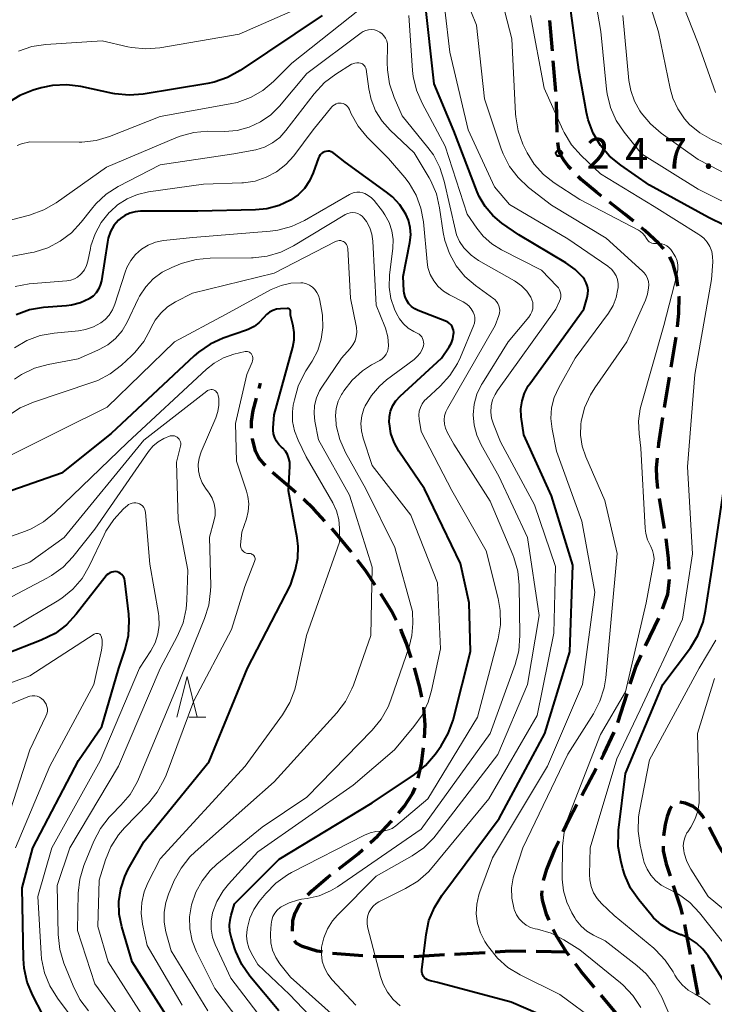
# Model space of a CAD drawing. Units: metres. Extents: x -72000 to -70000, y 24000 to 25500.
# Drawn here: x -71520 to -71435, y 24892 to 25012 of the extents above; entities that cross this region are included whole.
import ezdxf

# ---------------------------------------------------------------- set-up
doc = ezdxf.new("R2010")
doc.units = ezdxf.units.M
for name, color, linetype, lineweight in [('210300_徒歩道', 7, 'Continuous', 70), ('633200_針葉樹林', 7, 'Continuous', 13), ('710100_等高線(計曲線)', 7, 'Continuous', 40), ('710200_等高線(主曲線)', 7, 'Continuous', 13), ('731200_図化機測定による標高点', 7, 'Continuous', 40)]:
    doc.layers.add(name, color=color, linetype=linetype, lineweight=lineweight)
doc.styles.add('Style-WORKING', font='MS Gothic.ttf')

msp = doc.modelspace()

# ---------------------------------------------------------------- linework, layer by layer
at = {"layer": '210300_徒歩道', "linetype": 'Continuous', "lineweight": 70}
for p, q in [((-71454.89, 25008.66), (-71455.19, 25012.4)), ((-71454.49, 25003.68), (-71454.79, 25007.42)), ((-71454.32, 24998.68), (-71454.41, 25002.43)), ((-71440.33, 24969.89), (-71439.71, 24973.59)), ((-71490.86, 24967.29), (-71490.69, 24967.94)), ((-71486.35, 24954.54), (-71489.2, 24956.97)), ((-71441.16, 24950.1), (-71441.76, 24953.8)), ((-71443.46, 24935.72), (-71441.86, 24939.11)), ((-71446.88, 24926.34), (-71445.73, 24929.91)), ((-71451.29, 24917.38), (-71449.52, 24920.69)), ((-71455.97, 24906.96), (-71455.59, 24908.36)), ((-71478.13, 24897.73), (-71481.87, 24898.02)), ((-71473.13, 24897.62), (-71476.88, 24897.67)), ((-71468.14, 24897.85), (-71471.88, 24897.63)), ((-71463.14, 24898.13), (-71466.89, 24897.92)), ((-71453.15, 24898.2), (-71456.9, 24898.26)), ((-71446.5, 24890.04), (-71448.91, 24892.92))]:
    msp.add_line(p, q, dxfattribs=at)
at = {"layer": '210300_徒歩道', "linetype": 'Continuous', "lineweight": 70, "flags": 128}
for points in [[(-71452.61, 24994.16), (-71452.93, 24994.48), (-71453.51, 24995.25), (-71453.92, 24995.99), (-71454.1, 24996.57), (-71454.23, 24997.44)], [(-71448.86, 24990.86), (-71449.5, 24991.36), (-71451.37, 24992.91), (-71451.73, 24993.27)], [(-71444.93, 24987.77), (-71446, 24988.64), (-71447.87, 24990.1)], [(-71441.24, 24984.4), (-71441.84, 24985.06), (-71443.54, 24986.64), (-71443.96, 24986.98)], [(-71439.52, 24979.81), (-71439.69, 24981.05), (-71440.11, 24982.63), (-71440.5, 24983.4)], [(-71439.55, 24974.83), (-71439.38, 24976.52), (-71439.35, 24978.57), (-71439.35, 24978.57)], [(-71441.16, 24964.96), (-71441.12, 24965.21), (-71440.54, 24968.66)], [(-71491.79, 24962.4), (-71491.81, 24962.65), (-71491.8, 24963.25), (-71491.58, 24964.58), (-71491.18, 24966.08)], [(-71441.9, 24960.02), (-71441.85, 24960.53), (-71441.35, 24963.73)], [(-71490.09, 24957.84), (-71490.2, 24957.95), (-71490.88, 24958.78), (-71491.32, 24959.58), (-71491.66, 24961.09), (-71491.67, 24961.15)], [(-71441.95, 24955.04), (-71442.09, 24956.31), (-71442.13, 24957.61), (-71442.02, 24958.77)], [(-71482.79, 24951.03), (-71484.13, 24952.48), (-71485.42, 24953.7)], [(-71479.55, 24947.23), (-71479.7, 24947.43), (-71481.62, 24949.75), (-71481.95, 24950.11)], [(-71440.57, 24945.14), (-71440.64, 24946.46), (-71440.96, 24948.87)], [(-71476.62, 24943.18), (-71477.83, 24944.96), (-71478.79, 24946.23)], [(-71441.38, 24940.26), (-71440.74, 24942.09), (-71440.54, 24943.89)], [(-71474.07, 24938.88), (-71474.6, 24939.93), (-71475.93, 24942.13)], [(-71472.2, 24934.25), (-71472.78, 24936.02), (-71473.38, 24937.53), (-71473.5, 24937.77)], [(-71445.34, 24931.1), (-71444.67, 24933.16), (-71444, 24934.59)], [(-71470.91, 24929.43), (-71471.16, 24930.65), (-71471.81, 24933.06)], [(-71470.57, 24924.46), (-71470.48, 24926.05), (-71470.66, 24928.19), (-71470.66, 24928.2)], [(-71448.93, 24921.79), (-71448.57, 24922.46), (-71447.3, 24925.16)], [(-71471.36, 24919.53), (-71470.94, 24921.33), (-71470.69, 24923.22)], [(-71473.78, 24915.22), (-71473.09, 24916.03), (-71472.01, 24917.69), (-71471.74, 24918.35)], [(-71453.58, 24912.94), (-71452.79, 24914.57), (-71451.88, 24916.28)], [(-71440.29, 24916.03), (-71440.49, 24915.72), (-71440.81, 24914.83), (-71441.05, 24913.84), (-71441.26, 24912.44)], [(-71436.29, 24914.59), (-71436.5, 24914.92), (-71437.04, 24915.59), (-71437.62, 24916.06), (-71438.59, 24916.45), (-71439.28, 24916.57)], [(-71477.23, 24911.61), (-71476.31, 24912.47), (-71474.61, 24914.24), (-71474.59, 24914.27)], [(-71433.82, 24910.25), (-71434.1, 24910.62), (-71434.58, 24911.4), (-71435.68, 24913.5)], [(-71455.59, 24908.36), (-71454.57, 24910.88), (-71454.12, 24911.81)], [(-71481.07, 24908.42), (-71478.7, 24910.23), (-71478.14, 24910.76)], [(-71441.3, 24911.2), (-71441.29, 24910.6), (-71440.95, 24909.01), (-71440.47, 24907.56)], [(-71484.9, 24905.21), (-71484.4, 24905.73), (-71482.42, 24907.39), (-71482.06, 24907.66)], [(-71440.08, 24906.37), (-71439.19, 24903.65), (-71438.99, 24902.79)], [(-71455.28, 24902.12), (-71455.6, 24902.85), (-71456.11, 24904.56), (-71456.18, 24905.22), (-71456.16, 24905.72)], [(-71486.77, 24900.76), (-71486.71, 24902.07), (-71486.46, 24903.02), (-71485.96, 24903.95), (-71485.71, 24904.26)], [(-71452.83, 24897.78), (-71453.15, 24898.2), (-71454.49, 24900.33), (-71454.78, 24900.98)], [(-71438.71, 24901.57), (-71438.47, 24900.5), (-71437.98, 24897.89)], [(-71483.1, 24898.22), (-71483.74, 24898.33), (-71485.54, 24898.88), (-71486.23, 24899.26), (-71486.52, 24899.57)], [(-71458.15, 24898.28), (-71460.08, 24898.31), (-71461.9, 24898.21)], [(-71449.72, 24893.87), (-71451.36, 24895.83), (-71452.08, 24896.78)], [(-71437.74, 24896.67), (-71437.37, 24894.69), (-71437.05, 24892.98)]]:
    msp.add_lwpolyline(points, dxfattribs=at)
at = {"layer": '633200_針葉樹林', "linetype": 'Continuous', "lineweight": 13}
msp.add_line((-71499.49, 24927), (-71497.41, 24927), dxfattribs=at)
at = {"layer": '633200_針葉樹林', "linetype": 'Continuous', "lineweight": 13, "flags": 128}
msp.add_lwpolyline([(-71500.95, 24927), (-71499.7, 24932), (-71498.45, 24927)], dxfattribs=at)
at = {"layer": '710100_等高線(計曲線)', "linetype": 'Continuous', "lineweight": 40, "flags": 128}
for points, elevation in [([(-71433.76, 24987.24), (-71435.76, 24988.24), (-71443, 24992.22), (-71446.52, 24994.64), (-71447.87, 24995.74), (-71449, 24997.07), (-71449.89, 24998.57), (-71450.5, 25000.2), (-71450.71, 25001.12), (-71451.65, 25006.35), (-71453, 25016.36)], 250), ([(-71468.47, 24905.13), (-71461.42, 24914.58), (-71455.81, 24925), (-71452.75, 24935), (-71452.39, 24945.61), (-71455, 24954.14), (-71458.41, 24961.59), (-71458.71, 24963.82), (-71458.75, 24964.8), (-71458.62, 24965.78), (-71458.32, 24966.72), (-71457.87, 24967.59), (-71457.68, 24967.87), (-71451.05, 24977), (-71450.63, 24978.42), (-71450.54, 24978.87), (-71450.52, 24979.34), (-71450.59, 24979.8), (-71450.74, 24980.24), (-71450.96, 24980.65), (-71451.12, 24980.88), (-71452.1, 24981.88), (-71453.25, 24982.7), (-71459, 24986.11), (-71461.1, 24987.55), (-71462.21, 24988.47), (-71463.14, 24989.57), (-71463.87, 24990.81), (-71464.11, 24991.38), (-71467, 24998.84), (-71469.39, 25004.61), (-71470.55, 25015)], 240), ([(-71483.13, 25013), (-71493.2, 25006.24), (-71494.72, 25005.4), (-71496.37, 25004.83), (-71497.14, 25004.67), (-71505.07, 25003.36), (-71506.81, 25003.23), (-71508.54, 25003.4), (-71508.8, 25003.45), (-71512.71, 25004.3), (-71514.44, 25004.51), (-71516.18, 25004.43), (-71517.59, 25004.13), (-71518.57, 25003.84), (-71520.2, 25003.21), (-71521.69, 25002.31), (-71523.01, 25001.17), (-71523.43, 25000.69), (-71524.9, 24998.96), (-71526.13, 24997.73), (-71527.56, 24996.74)], 240), ([(-71493.88, 24904.12), (-71488.42, 24909.58), (-71477, 24916.48), (-71471.81, 24919.97), (-71470.45, 24921.06), (-71469.21, 24922.51), (-71468.53, 24923.48), (-71467.66, 24924.99), (-71467.06, 24926.62), (-71467.01, 24926.81), (-71464.95, 24935.05), (-71465.12, 24941), (-71466.18, 24945.82), (-71470.57, 24955), (-71473.72, 24959.61), (-71474.3, 24960.65), (-71474.7, 24961.77), (-71474.89, 24962.95), (-71474.9, 24963.12), (-71474.88, 24963.83), (-71474.73, 24964.52), (-71474.46, 24965.18), (-71474.08, 24965.78), (-71473.58, 24966.33), (-71468.49, 24971), (-71467.55, 24972.39), (-71467.28, 24972.87), (-71467.1, 24973.38), (-71467.01, 24973.93), (-71467, 24974.16), (-71467.02, 24974.41), (-71467.09, 24974.64), (-71467.19, 24974.87), (-71467.33, 24975.07), (-71467.51, 24975.25), (-71467.71, 24975.39), (-71467.9, 24975.48), (-71471.35, 24976.82), (-71471.78, 24977.03), (-71472.16, 24977.31), (-71472.5, 24977.66), (-71472.76, 24978.06), (-71472.96, 24978.5), (-71473.07, 24978.97), (-71473.1, 24979.23), (-71473.2, 24981), (-71472.37, 24985.19), (-71472.27, 24986.1), (-71472.33, 24987.01), (-71472.55, 24987.9), (-71472.87, 24988.64), (-71473.6, 24989.78), (-71474.51, 24990.78), (-71475.22, 24991.36), (-71480.3, 24995), (-71481.65, 24996.09), (-71481.83, 24996.21), (-71482.02, 24996.3), (-71482.23, 24996.35), (-71482.44, 24996.37), (-71482.66, 24996.34), (-71482.86, 24996.29), (-71483.05, 24996.19), (-71483.23, 24996.07), (-71483.38, 24995.91)], 230), ([(-71483.38, 24995.91), (-71483.5, 24995.73), (-71483.58, 24995.55), (-71484.23, 24993.71), (-71484.68, 24992.72), (-71485.3, 24991.81), (-71486.07, 24991.03), (-71487, 24990.37), (-71488.42, 24989.71), (-71489.93, 24989.3), (-71491.31, 24989.16), (-71498.39, 24989), (-71505.42, 24989), (-71506.08, 24988.94), (-71506.72, 24988.77), (-71507.33, 24988.49), (-71507.87, 24988.11), (-71508.11, 24987.89), (-71508.66, 24987.24), (-71509.08, 24986.51), (-71509.36, 24985.72), (-71509.47, 24985.21), (-71510.21, 24980.46), (-71510.34, 24979.94), (-71510.55, 24979.45), (-71510.85, 24979), (-71511.23, 24978.61), (-71511.66, 24978.3), (-71511.72, 24978.26), (-71512.75, 24977.78), (-71513.85, 24977.49), (-71514.48, 24977.41), (-71517.29, 24977.19), (-71519.01, 24976.9), (-71520.65, 24976.32)], 230), ([(-71488.12, 24960.09), (-71488.46, 24960.42), (-71488.74, 24960.81), (-71488.95, 24961.25), (-71489.08, 24961.71), (-71489.13, 24962.19), (-71489.12, 24962.44), (-71489, 24964.05), (-71486.72, 24972.33), (-71486.56, 24973.23), (-71486.55, 24974.15), (-71486.68, 24974.96), (-71487, 24976.28), (-71487, 24976.7), (-71487.01, 24976.77), (-71487.02, 24976.83), (-71487.05, 24976.9), (-71487.09, 24976.95), (-71487.14, 24977), (-71487.2, 24977.04), (-71487.26, 24977.07), (-71487.33, 24977.09), (-71487.42, 24977.1), (-71488.25, 24977.06), (-71488.72, 24977), (-71489.17, 24976.85), (-71489.58, 24976.64), (-71489.95, 24976.35), (-71490.27, 24976), (-71490.32, 24975.93), (-71490.84, 24975.36), (-71491.45, 24974.89), (-71492.14, 24974.53), (-71492.4, 24974.43), (-71495.26, 24973.43), (-71496.85, 24972.72), (-71498.3, 24971.74), (-71498.81, 24971.29), (-71509, 24961.76), (-71515.11, 24956.89), (-71523, 24954.16)], 220), ([(-71501.96, 24890.04), (-71506.41, 24897), (-71507.7, 24901.31), (-71508.02, 24902.85), (-71508.06, 24904.42), (-71507.84, 24905.97), (-71507.34, 24907.46), (-71506.9, 24908.35), (-71505, 24911.7), (-71497, 24921.57), (-71492.29, 24933), (-71487, 24943.16), (-71486.41, 24945.08), (-71486.11, 24946.48), (-71486.06, 24947.91), (-71486.18, 24948.98), (-71487.25, 24954.75), (-71487.08, 24957.74), (-71487.1, 24958.23), (-71487.2, 24958.71), (-71487.38, 24959.17), (-71487.64, 24959.59), (-71487.97, 24959.96), (-71488.12, 24960.09)], 220), ([(-71433.82, 24894.54), (-71435.8, 24897.73), (-71436.43, 24898.57), (-71437.21, 24899.3), (-71438.09, 24899.88), (-71439.07, 24900.3), (-71439.18, 24900.33), (-71440.4, 24900.83), (-71441.51, 24901.53), (-71442.49, 24902.41), (-71442.8, 24902.76), (-71444.31, 24904.61), (-71445.3, 24906.05), (-71446.02, 24907.64), (-71446.25, 24908.42), (-71446.51, 24909.41), (-71446.81, 24911.13), (-71446.8, 24912.87), (-71446.77, 24913.16), (-71445.92, 24920.08), (-71441.33, 24931), (-71437.97, 24935.51), (-71437.06, 24937), (-71436.41, 24938.62), (-71436.1, 24940.01), (-71435.36, 24945), (-71433.66, 24956.34)], 250), ([(-71517.42, 24890.58), (-71518.63, 24892.9), (-71519.3, 24894.51), (-71519.68, 24896.22), (-71519.76, 24897.36), (-71519.91, 24906.09), (-71518.62, 24911), (-71513, 24921.67), (-71510.16, 24925.84), (-71508.05, 24933), (-71507.28, 24935.31), (-71506.88, 24937.01), (-71506.78, 24938.75), (-71506.84, 24939.61), (-71507.32, 24943.72), (-71507.37, 24943.93), (-71507.45, 24944.14), (-71507.56, 24944.32), (-71507.71, 24944.49), (-71507.88, 24944.62), (-71508.07, 24944.72), (-71508.26, 24944.79), (-71508.49, 24944.83), (-71508.72, 24944.82), (-71508.94, 24944.78), (-71509.16, 24944.7), (-71509.35, 24944.58), (-71509.53, 24944.43), (-71509.62, 24944.32), (-71513.31, 24939.6), (-71514.49, 24938.32), (-71515.88, 24937.27), (-71517.57, 24936.43), (-71526.39, 24933)], 210), ([(-71454.83, 24889.87), (-71459.93, 24892.07), (-71469, 24894.49), (-71470.02, 24894.74), (-71470.21, 24894.81), (-71470.4, 24894.91), (-71470.56, 24895.04), (-71470.69, 24895.2), (-71470.8, 24895.38), (-71470.87, 24895.57), (-71470.91, 24895.78), (-71470.92, 24895.99), (-71470.91, 24896.04), (-71470.39, 24900.36), (-71470.03, 24902.06), (-71469.37, 24903.68), (-71468.47, 24905.13)], 240), ([(-71488.46, 24891), (-71492, 24895.25), (-71493, 24896.68), (-71493.73, 24898.27), (-71493.84, 24898.61), (-71494.26, 24899.89), (-71494.44, 24900.71), (-71494.48, 24901.55), (-71494.38, 24902.38), (-71494.29, 24902.71), (-71493.88, 24904.12)], 230)]:
    msp.add_lwpolyline(points, dxfattribs=dict(at, elevation=elevation))
at = {"layer": '710200_等高線(主曲線)', "linetype": 'Continuous', "lineweight": 13, "flags": 128}
for points, elevation in [([(-71431.32, 24988.88), (-71437, 24991.7), (-71443.95, 24996.05), (-71446.08, 24998.68), (-71447.06, 25000.13), (-71447.77, 25001.72), (-71448.19, 25003.41), (-71448.26, 25003.97), (-71448.97, 25011.03), (-71450.66, 25021)], 252), ([(-71453, 24922.48), (-71449.87, 24927.4), (-71449.06, 24928.94), (-71448.54, 24930.6), (-71448.35, 24931.82), (-71447.67, 24939), (-71446.93, 24947.07), (-71448.45, 24953.55), (-71450.8, 24958.92), (-71451.23, 24960.2), (-71451.44, 24961.54), (-71451.4, 24962.89), (-71451.36, 24963.25), (-71450.94, 24964.92), (-71450.24, 24966.49), (-71449.7, 24967.36), (-71445.75, 24973), (-71443.47, 24978.09), (-71443.21, 24978.83), (-71443.09, 24979.61), (-71443.08, 24980), (-71443.12, 24980.4), (-71443.23, 24980.78), (-71443.4, 24981.14), (-71443.64, 24981.47), (-71443.84, 24981.67), (-71448.3, 24985.7), (-71455, 24989.75), (-71457.82, 24991.93), (-71459.1, 24993.12), (-71460.15, 24994.5), (-71460.95, 24996.05), (-71461.17, 24996.66), (-71463.22, 25002.78), (-71464.19, 25011.81), (-71467, 25018.71)], 244), ([(-71444.04, 24959.96), (-71444.26, 24961.74), (-71444.32, 24963.27), (-71444.11, 24964.79), (-71443.99, 24965.24), (-71441.21, 24975), (-71439.59, 24981.35), (-71439.5, 24981.87), (-71439.51, 24982.41), (-71439.61, 24982.93), (-71439.8, 24983.43), (-71440.07, 24983.88), (-71440.11, 24983.94), (-71440.38, 24984.3), (-71440.61, 24984.55), (-71440.87, 24984.75), (-71441.17, 24984.91), (-71441.48, 24985.01), (-71441.82, 24985.06), (-71442.02, 24985.06), (-71442.3, 24985.04), (-71442.49, 24985.05), (-71442.68, 24985.09), (-71442.86, 24985.16), (-71443.02, 24985.26), (-71443.16, 24985.39), (-71443.28, 24985.54), (-71443.35, 24985.67), (-71443.55, 24986), (-71443.79, 24986.29), (-71444.09, 24986.53), (-71444.32, 24986.67), (-71451.54, 24990.46), (-71454.69, 24992.5), (-71456, 24993.52), (-71457.12, 24994.76), (-71458, 24996.17), (-71458.16, 24996.5), (-71458.5, 24997.22), (-71459.09, 24998.86), (-71459.39, 25000.58), (-71459.41, 25000.96), (-71459.85, 25010.15), (-71462.15, 25019)], 246), ([(-71436.8, 24998.6), (-71438.06, 24999.65), (-71438.68, 25000.32), (-71439.52, 25001.54), (-71440.13, 25002.88), (-71440.46, 25004.05), (-71441.87, 25011), (-71443.76, 25017)], 256), ([(-71434.91, 25003.57), (-71437, 25009.57), (-71440.23, 25017.77)], 258), ([(-71477.35, 25014.65), (-71486.83, 25007.17), (-71489.08, 25004.92), (-71490.41, 25003.8), (-71491.92, 25002.93), (-71493.56, 25002.34), (-71494.41, 25002.15), (-71503, 25000.63), (-71509.19, 24998.18), (-71510.86, 24997.68), (-71512.59, 24997.48), (-71512.95, 24997.47), (-71519, 24997.52), (-71520, 24997.26), (-71520.54, 24997.07)], 238), ([(-71485, 25014.35), (-71493.3, 25010.7), (-71503.03, 25009.04), (-71504.76, 25008.9), (-71506.5, 25009.06), (-71506.95, 25009.15), (-71510.12, 25009.88), (-71517.01, 25009.46), (-71518.73, 25009.2), (-71520.38, 25008.64)], 242), ([(-71455.07, 24963.6), (-71454.99, 24964.9), (-71454.67, 24966.17), (-71454.12, 24967.41), (-71452.12, 24971), (-71448.02, 24976.52), (-71447.46, 24977.44), (-71447.06, 24978.44), (-71446.85, 24979.5), (-71446.84, 24979.61), (-71446.83, 24980.12), (-71446.92, 24980.62), (-71447.09, 24981.09), (-71447.34, 24981.53), (-71447.66, 24981.92), (-71448.04, 24982.25), (-71448.1, 24982.29), (-71453, 24985.61), (-71460.17, 24989.83), (-71461.99, 24992.01), (-71465.21, 24999), (-71467.48, 25008.52), (-71468.07, 25013.72)], 242), ([(-71462.39, 24965.14), (-71462.22, 24965.87), (-71461.92, 24966.55), (-71461.63, 24967.02), (-71454.47, 24977), (-71454.01, 24978), (-71453.91, 24978.27), (-71453.86, 24978.55), (-71453.87, 24978.83), (-71453.92, 24979.11), (-71454.01, 24979.37), (-71454.16, 24979.62), (-71454.31, 24979.8), (-71456.21, 24981.79), (-71461.14, 24984.28), (-71462.33, 24985.02), (-71463.37, 24985.95), (-71464.17, 24986.94), (-71465.34, 24988.66), (-71468.05, 24997), (-71470.86, 25002.23), (-71471.55, 25003.84), (-71471.95, 25005.53), (-71472.03, 25006.26), (-71472.51, 25013)], 238), ([(-71438.95, 24939), (-71437.72, 24947), (-71438.34, 24957.66), (-71437.41, 24969), (-71435.38, 24980.62), (-71435.23, 24982.81), (-71435.24, 24983.45), (-71435.36, 24984.07), (-71435.59, 24984.67), (-71435.92, 24985.21), (-71436.34, 24985.69), (-71436.83, 24986.09), (-71436.94, 24986.16), (-71442.42, 24989.58), (-71449, 24993.58), (-71451.38, 24995.85), (-71452.54, 24997.16), (-71453.45, 24998.65), (-71453.6, 24998.98), (-71455.91, 25004.09), (-71457.59, 25013)], 248), ([(-71430.18, 24991.82), (-71437, 24995.33), (-71441.56, 24998.59), (-71442.88, 24999.73), (-71444, 25001.08), (-71444.15, 25001.31), (-71444.83, 25002.51), (-71445.29, 25003.81), (-71445.5, 25005.04), (-71446.24, 25013)], 254), ([(-71464.48, 24965.35), (-71464.14, 24966.59), (-71463.59, 24967.76), (-71463.48, 24967.93), (-71460.32, 24973), (-71457.78, 24976.04), (-71457.56, 24976.35), (-71457.4, 24976.69), (-71457.31, 24977.05), (-71457.28, 24977.42), (-71457.31, 24977.8), (-71457.41, 24978.16), (-71457.54, 24978.46), (-71458.04, 24979.21), (-71458.67, 24979.87), (-71459.4, 24980.4), (-71459.53, 24980.48), (-71463.94, 24982.98), (-71464.86, 24983.61), (-71465.65, 24984.39), (-71465.76, 24984.53), (-71466.27, 24985.29), (-71466.64, 24986.12), (-71466.79, 24986.66), (-71468.15, 24992.71), (-71468.68, 24994.37), (-71469.49, 24995.91), (-71470.15, 24996.82), (-71473.3, 25000.7), (-71474.3, 25002.95), (-71474.86, 25004.6), (-71475.13, 25006.32), (-71475.15, 25007.25), (-71475.1, 25009.19), (-71475.13, 25009.54), (-71475.21, 25009.89), (-71475.35, 25010.21), (-71475.55, 25010.51), (-71475.79, 25010.76), (-71476.07, 25010.97), (-71476.39, 25011.13), (-71476.73, 25011.23), (-71477.08, 25011.27), (-71477.44, 25011.25), (-71477.78, 25011.17), (-71478.1, 25011.02), (-71478.35, 25010.87), (-71485, 25005.87), (-71488.36, 25001.89), (-71489.44, 25000.82), (-71490.69, 24999.95), (-71492.07, 24999.31), (-71493.54, 24998.92), (-71495.09, 24998.79), (-71497.13, 24998.8), (-71498.86, 24998.66), (-71500.55, 24998.22), (-71501.09, 24998.01), (-71509.59, 24994.41), (-71515.76, 24990.05), (-71517.26, 24989.18), (-71519.02, 24988.54), (-71529, 24985.95)], 236), ([(-71468.72, 24989.43), (-71469.12, 24991.13), (-71469.8, 24992.73), (-71470.01, 24993.09), (-71471.83, 24996.17), (-71474.79, 24998.93), (-71475.78, 25000.04), (-71476.57, 25001.3), (-71477.12, 25002.68), (-71477.41, 25004), (-71477.74, 25006.4), (-71477.78, 25006.55), (-71477.84, 25006.7), (-71477.93, 25006.84), (-71478.04, 25006.96), (-71478.17, 25007.06), (-71478.31, 25007.13), (-71478.41, 25007.17), (-71478.65, 25007.21), (-71478.89, 25007.21), (-71479.13, 25007.17), (-71479.36, 25007.09), (-71479.52, 25007.01), (-71481.45, 25005.81), (-71482.84, 25004.77), (-71484.11, 25003.4), (-71487.57, 24998.89), (-71488.33, 24998.06), (-71489.22, 24997.38), (-71490.21, 24996.86), (-71491.28, 24996.53), (-71491.52, 24996.48), (-71493.97, 24996.03), (-71503, 24994.69), (-71508.14, 24992.02), (-71509.61, 24991.08), (-71510.89, 24989.9), (-71511.43, 24989.26), (-71512.67, 24987.65), (-71513.86, 24986.37), (-71515.24, 24985.32), (-71516.79, 24984.52), (-71518.45, 24984), (-71518.74, 24983.94), (-71523.74, 24983)], 234), ([(-71475, 24995.48), (-71477.59, 24998.09), (-71478.7, 24999.43), (-71479.57, 25000.95), (-71479.75, 25001.37), (-71479.79, 25001.47), (-71479.89, 25001.66), (-71480.02, 25001.84), (-71480.18, 25001.99), (-71480.37, 25002.11), (-71480.57, 25002.19), (-71480.78, 25002.24), (-71481, 25002.25), (-71481.22, 25002.23), (-71481.43, 25002.16), (-71481.62, 25002.06), (-71481.8, 25001.93), (-71481.93, 25001.8), (-71484.25, 24999), (-71486.62, 24995.81), (-71487.58, 24994.74), (-71488.72, 24993.84), (-71489.99, 24993.16), (-71491.36, 24992.71), (-71492.78, 24992.5), (-71492.97, 24992.49), (-71497.67, 24992.33), (-71504.42, 24991.39), (-71505.78, 24991.07), (-71507.06, 24990.53), (-71508.24, 24989.77), (-71509.1, 24988.99), (-71509.24, 24988.84), (-71510.22, 24987.62), (-71510.97, 24986.24), (-71511.48, 24984.76), (-71511.55, 24984.45), (-71511.87, 24982.89), (-71512.04, 24982.34), (-71512.29, 24981.83), (-71512.64, 24981.37), (-71512.76, 24981.24), (-71513.12, 24980.94), (-71513.52, 24980.7), (-71513.96, 24980.54), (-71514.44, 24980.46), (-71519.06, 24980.09), (-71520.78, 24979.79)], 232), ([(-71429.34, 24995), (-71435.38, 24997.79), (-71436.8, 24998.6)], 256), ([(-71491, 24896.68), (-71491.8, 24898.04), (-71492.13, 24898.72), (-71492.33, 24899.45), (-71492.4, 24900.21), (-71492.34, 24900.96), (-71492.3, 24901.2), (-71492.01, 24902.35), (-71491.52, 24903.43), (-71490.85, 24904.41), (-71490.04, 24905.4), (-71488.82, 24906.64), (-71487.4, 24907.66), (-71486.88, 24907.95), (-71477.93, 24912.55), (-71477.25, 24912.82), (-71476.53, 24912.98), (-71475.96, 24913.01), (-71475.47, 24913.05), (-71474.99, 24913.17), (-71474.54, 24913.37), (-71474.11, 24913.67), (-71470.16, 24917), (-71464.06, 24927), (-71461.56, 24936.61), (-71461.27, 24938.33), (-71461.28, 24940.07), (-71461.54, 24941.56), (-71463, 24947.38), (-71467.21, 24954.79), (-71471, 24962), (-71471.24, 24963.5), (-71471.27, 24963.99), (-71471.22, 24964.48), (-71471.08, 24964.95), (-71470.87, 24965.39), (-71470.58, 24965.79), (-71470.35, 24966.02), (-71468.64, 24967.58), (-71467.46, 24968.87), (-71466.52, 24970.33), (-71466.15, 24971.13), (-71464.55, 24974.95), (-71464.44, 24975.29), (-71464.4, 24975.65), (-71464.41, 24976.01), (-71464.49, 24976.36), (-71464.6, 24976.64), (-71464.84, 24977.05), (-71465.15, 24977.41), (-71465.52, 24977.71), (-71465.82, 24977.89), (-71467.5, 24978.74), (-71468.25, 24979.2), (-71468.91, 24979.8), (-71469.45, 24980.49), (-71469.87, 24981.27), (-71470.15, 24982.11), (-71470.26, 24982.79), (-71470.71, 24987.7), (-71471.02, 24989.38), (-71471.61, 24990.98), (-71472.47, 24992.45), (-71473, 24993.13), (-71475, 24995.48)], 232), ([(-71475.73, 24989), (-71476.74, 24990.3), (-71477.08, 24990.66), (-71477.47, 24990.95), (-71477.91, 24991.17), (-71478.15, 24991.26), (-71478.5, 24991.33), (-71478.86, 24991.34), (-71479.21, 24991.29), (-71479.55, 24991.18), (-71479.77, 24991.07), (-71485.31, 24987.87), (-71486.89, 24987.13), (-71488.57, 24986.68), (-71489.52, 24986.55), (-71499, 24985.79), (-71502.6, 24985.4), (-71503.55, 24985.21), (-71504.45, 24984.85), (-71505.28, 24984.35), (-71506.01, 24983.71), (-71506.61, 24982.95), (-71507.08, 24982.1), (-71507.29, 24981.55), (-71508.54, 24977.62), (-71508.83, 24976.92), (-71509.24, 24976.28), (-71509.76, 24975.72), (-71510.26, 24975.33), (-71511.17, 24974.83), (-71512.15, 24974.49), (-71513.03, 24974.34), (-71515.99, 24974.07), (-71517.7, 24973.76), (-71519.34, 24973.15), (-71520.84, 24972.27)], 228), ([(-71481.67, 24890.33), (-71487, 24895.11), (-71488.3, 24896.75), (-71488.82, 24897.55), (-71489.2, 24898.42), (-71489.42, 24899.35), (-71489.47, 24900.3), (-71489.46, 24900.49), (-71489.38, 24901.64), (-71489.31, 24902.11), (-71489.16, 24902.55), (-71488.93, 24902.97), (-71488.64, 24903.33), (-71488.28, 24903.65), (-71488.15, 24903.74), (-71487.18, 24904.25), (-71486.15, 24904.58), (-71485.65, 24904.67), (-71484.97, 24904.77), (-71483.49, 24905.11), (-71482.09, 24905.71), (-71481.26, 24906.21), (-71471, 24913.26), (-71462.53, 24925), (-71459.47, 24933.43), (-71459.02, 24935.11), (-71458.87, 24937), (-71458.97, 24943.16), (-71459.15, 24944.9), (-71459.63, 24946.57), (-71459.75, 24946.88), (-71462.52, 24953.48), (-71467, 24960.45), (-71467.81, 24961.92), (-71468.01, 24962.4), (-71468.14, 24962.9), (-71468.17, 24963.42), (-71468.12, 24963.93), (-71467.97, 24964.43), (-71467.77, 24964.84), (-71461.92, 24975), (-71461.46, 24976.24), (-71461.38, 24976.53), (-71461.35, 24976.84), (-71461.38, 24977.14), (-71461.45, 24977.43), (-71461.58, 24977.71), (-71461.75, 24977.96), (-71461.96, 24978.17), (-71462.07, 24978.26), (-71464.34, 24979.9), (-71465.63, 24981.01), (-71466.7, 24982.33), (-71467.53, 24983.82), (-71468.08, 24985.42), (-71468.27, 24986.4), (-71468.72, 24989.43)], 234), ([(-71491.19, 24887), (-71496.28, 24893.72), (-71498.52, 24898.23), (-71499.06, 24899.6), (-71499.35, 24901.04), (-71499.39, 24902.51), (-71499.16, 24904), (-71498.64, 24905.53), (-71497.86, 24906.95), (-71496.85, 24908.21), (-71496.04, 24908.96), (-71490.49, 24913.51), (-71485, 24917.21), (-71477.01, 24925.4), (-71475.91, 24926.75), (-71475.05, 24928.27), (-71474.72, 24929.11), (-71472.47, 24935.6), (-71472.12, 24937.01), (-71472.01, 24938.48), (-71472.04, 24939.96), (-71474.21, 24947.79), (-71477.76, 24955), (-71480.25, 24959.45), (-71480.96, 24961.04), (-71481.4, 24962.75), (-71481.43, 24963), (-71481.5, 24963.92), (-71481.41, 24964.83), (-71481.15, 24965.71), (-71480.75, 24966.54), (-71480.65, 24966.7), (-71480.46, 24967), (-71479.43, 24968.32), (-71478.19, 24969.44), (-71477.08, 24970.16), (-71476.06, 24970.73), (-71475.76, 24970.93), (-71475.5, 24971.18), (-71475.29, 24971.48), (-71475.13, 24971.8), (-71475.04, 24972.15), (-71475, 24972.53), (-71475.09, 24973.62), (-71475.38, 24974.67), (-71475.45, 24974.87), (-71476.51, 24977.49), (-71476.92, 24985.33), (-71477.04, 24986.18), (-71477.3, 24986.99), (-71477.7, 24987.75), (-71478, 24988.16), (-71478.22, 24988.39), (-71478.48, 24988.57), (-71478.76, 24988.71), (-71479.06, 24988.8), (-71479.38, 24988.84), (-71479.69, 24988.81), (-71480, 24988.74), (-71480.29, 24988.61), (-71480.36, 24988.57), (-71486.63, 24984.75), (-71488.19, 24983.97), (-71489.86, 24983.48)], 226), ([(-71489.42, 24888.58), (-71494.32, 24895), (-71496.24, 24899.12), (-71496.58, 24900.04), (-71496.75, 24901), (-71496.75, 24901.98), (-71496.56, 24903), (-71496.03, 24904.42), (-71495.26, 24905.73), (-71494.61, 24906.53), (-71491, 24910.49), (-71479.34, 24918.66), (-71474.27, 24923), (-71471.87, 24925.84), (-71470.86, 24927.26), (-71470.12, 24928.84), (-71469.71, 24930.25), (-71468.63, 24935.37), (-71469, 24943.48), (-71472.26, 24951.74), (-71477, 24957.86), (-71478.11, 24961.19), (-71478.32, 24962.08), (-71478.38, 24963), (-71478.28, 24963.91), (-71478.01, 24964.79), (-71477.86, 24965.14), (-71477.09, 24966.44), (-71476.11, 24967.58), (-71475.22, 24968.34), (-71471.86, 24970.83), (-71471.46, 24971.18), (-71471.13, 24971.6), (-71470.88, 24972.07), (-71470.72, 24972.51), (-71470.68, 24972.74), (-71470.69, 24972.97), (-71470.73, 24973.19), (-71470.81, 24973.41), (-71470.92, 24973.61), (-71471.07, 24973.79), (-71471.25, 24973.93), (-71471.41, 24974.03), (-71471.9, 24974.28), (-71472.57, 24974.69), (-71473.16, 24975.21), (-71473.65, 24975.82), (-71474.01, 24976.48), (-71474.24, 24977), (-71474.69, 24978.31), (-71474.91, 24979.68), (-71474.87, 24981.17), (-71474.47, 24984.48), (-71474.44, 24985.55), (-71474.59, 24986.62), (-71474.93, 24987.64), (-71475.43, 24988.58), (-71475.73, 24989)], 228), ([(-71497.13, 24891), (-71501.65, 24898.35), (-71502.3, 24900.7), (-71502.52, 24901.89), (-71502.52, 24903.1), (-71502.32, 24904.3), (-71501.97, 24905.3), (-71501.26, 24906.96), (-71500.43, 24908.49), (-71499.35, 24909.86), (-71498.7, 24910.48), (-71489, 24919.06), (-71481.32, 24927.51), (-71480.26, 24928.9), (-71479.47, 24930.45), (-71479.29, 24930.9), (-71477.14, 24937), (-71477, 24945.38), (-71479.79, 24954.21), (-71483.58, 24961), (-71484.02, 24963.27), (-71484.12, 24964.23), (-71484.06, 24965.19), (-71483.83, 24966.12), (-71483.44, 24967), (-71483.17, 24967.44), (-71480.75, 24971), (-71479.68, 24972.19), (-71479.35, 24972.63), (-71479.1, 24973.13), (-71478.94, 24973.65), (-71478.88, 24974.2), (-71478.91, 24974.75), (-71478.94, 24974.95), (-71479.65, 24978.35), (-71479.99, 24984.44), (-71480.01, 24984.61), (-71480.07, 24984.78), (-71480.15, 24984.94), (-71480.26, 24985.08), (-71480.39, 24985.2), (-71480.51, 24985.28), (-71480.67, 24985.35), (-71480.85, 24985.4), (-71481.03, 24985.41), (-71481.21, 24985.39), (-71481.39, 24985.34), (-71481.5, 24985.3), (-71489, 24981.43), (-71499.04, 24978.96), (-71501.13, 24977.89), (-71502.08, 24977.29), (-71502.92, 24976.53), (-71503.6, 24975.64), (-71504.08, 24974.76), (-71504.17, 24974.57), (-71505.01, 24973.04), (-71506.1, 24971.68), (-71506.51, 24971.28), (-71507.73, 24970.15), (-71509.11, 24969.08), (-71510.65, 24968.27), (-71511.36, 24968), (-71518.55, 24965.6)], 224), ([(-71489.86, 24983.48), (-71491.59, 24983.29), (-71491.78, 24983.29), (-71496.86, 24983.26), (-71498.59, 24983.1), (-71500.27, 24982.64), (-71500.51, 24982.55), (-71501.57, 24982.12), (-71502.77, 24981.52), (-71503.85, 24980.71), (-71504.77, 24979.73), (-71505.51, 24978.6), (-71505.68, 24978.27), (-71507.05, 24975.39), (-71507.67, 24974.34), (-71508.46, 24973.42), (-71509.4, 24972.64), (-71510.46, 24972.04), (-71510.63, 24971.96), (-71513.07, 24970.93), (-71516.74, 24970.23), (-71518.42, 24969.76), (-71519.99, 24969), (-71520.84, 24968.43)], 226), ([(-71505.25, 24904.3), (-71504.95, 24905.59), (-71504.49, 24906.69), (-71503, 24909.65), (-71492.59, 24921), (-71488.01, 24927.28), (-71487.11, 24928.78), (-71486.48, 24930.4), (-71486.31, 24931.08), (-71485.04, 24937), (-71481, 24948.46), (-71481, 24950.14), (-71481.09, 24951.23), (-71481.38, 24952.29), (-71481.84, 24953.28), (-71485.09, 24958.91), (-71486.09, 24960.95), (-71486.52, 24962.07), (-71486.75, 24963.24), (-71486.77, 24964.43), (-71486.67, 24965.24), (-71486.54, 24965.9), (-71486.07, 24967.58), (-71485.31, 24969.15), (-71485.12, 24969.46), (-71484.36, 24970.64), (-71483.68, 24971.93), (-71483.24, 24973.31), (-71483.04, 24974.75), (-71483.09, 24976.21), (-71483.18, 24976.75), (-71483.47, 24978.27), (-71483.59, 24978.68), (-71483.78, 24979.06), (-71484.02, 24979.4), (-71484.33, 24979.7), (-71484.68, 24979.94), (-71485.07, 24980.11), (-71485.48, 24980.21), (-71485.76, 24980.24), (-71486.98, 24980.18), (-71488.17, 24979.92), (-71489.37, 24979.4), (-71495, 24976.36), (-71501.24, 24973), (-71509.51, 24965), (-71515, 24962.24), (-71523, 24958.3)], 222), ([(-71492.55, 24971.82), (-71492.59, 24971.81), (-71493.97, 24971.47), (-71495.22, 24971.04), (-71496.38, 24970.4), (-71497.31, 24969.66), (-71507, 24960.68), (-71515.94, 24952.02), (-71517.29, 24950.92), (-71518.81, 24950.07), (-71519.53, 24949.78), (-71527.31, 24947)], 218), ([(-71505.34, 24890.66), (-71509.36, 24897), (-71510.66, 24901.34), (-71510.49, 24907), (-71509.71, 24909.49), (-71509.04, 24911.1), (-71508.1, 24912.57), (-71507.37, 24913.42), (-71504.44, 24916.46), (-71503.35, 24917.81), (-71502.5, 24919.34), (-71502.27, 24919.9), (-71498.87, 24929), (-71494.26, 24937.74), (-71492.62, 24943), (-71491.41, 24946.08), (-71491.37, 24946.2), (-71491.36, 24946.32), (-71491.36, 24946.45), (-71491.39, 24946.57), (-71491.44, 24946.68), (-71491.51, 24946.79), (-71491.6, 24946.88), (-71491.7, 24946.95), (-71491.81, 24947.01), (-71491.93, 24947.04), (-71492.05, 24947.06), (-71492.11, 24947.06), (-71492.28, 24947.06), (-71492.44, 24947.1), (-71492.6, 24947.16), (-71492.74, 24947.25), (-71492.87, 24947.37), (-71492.97, 24947.5), (-71493.05, 24947.65), (-71493.1, 24947.81), (-71493.13, 24947.98), (-71493.13, 24948.11), (-71493, 24949.65), (-71492.42, 24951.32), (-71492.2, 24952.21), (-71492.14, 24953.13), (-71492.24, 24954.04), (-71492.41, 24954.68), (-71493.63, 24958.37), (-71493.74, 24963), (-71492.37, 24969), (-71491.72, 24970.5), (-71491.66, 24970.67), (-71491.63, 24970.86), (-71491.63, 24971.04), (-71491.67, 24971.23), (-71491.74, 24971.4), (-71491.78, 24971.47), (-71491.85, 24971.58), (-71491.95, 24971.67), (-71492.05, 24971.74), (-71492.17, 24971.79), (-71492.29, 24971.82), (-71492.42, 24971.83), (-71492.55, 24971.82)], 218), ([(-71510.32, 24913.35), (-71509.25, 24914.73), (-71508.96, 24915.04), (-71507.81, 24916.19), (-71506.69, 24917.52), (-71505.82, 24919.03), (-71505.66, 24919.41), (-71501, 24930.56), (-71497.54, 24939.07), (-71497.02, 24940.74), (-71496.81, 24942.47), (-71496.8, 24943.08), (-71496.95, 24949.05), (-71496.4, 24951.03), (-71496.27, 24951.73), (-71496.26, 24952.45), (-71496.38, 24953.16), (-71496.62, 24953.84), (-71496.97, 24954.47), (-71497.09, 24954.63), (-71497.42, 24955.07), (-71497.84, 24955.73), (-71498.13, 24956.44), (-71498.29, 24957.2), (-71498.33, 24957.97), (-71498.22, 24958.74), (-71497.96, 24959.53), (-71496.16, 24963.67), (-71495.91, 24964.44), (-71495.79, 24965.24), (-71495.81, 24966.05), (-71495.87, 24966.43), (-71495.91, 24966.58), (-71495.98, 24966.72), (-71496.07, 24966.84), (-71496.18, 24966.95), (-71496.31, 24967.04), (-71496.46, 24967.1), (-71496.61, 24967.14), (-71496.76, 24967.15), (-71496.92, 24967.13), (-71497.07, 24967.09), (-71497.21, 24967.02), (-71497.29, 24966.96), (-71505, 24960.95), (-71514.78, 24949), (-71519, 24945.98), (-71530.02, 24941.98)], 216), ([(-71518.55, 24965.6), (-71520.15, 24964.91), (-71521.6, 24963.95)], 224), ([(-71479, 24891.7), (-71481.91, 24894.82), (-71482.44, 24895.5), (-71482.84, 24896.26), (-71483.11, 24897.08), (-71483.23, 24897.93), (-71483.19, 24898.81), (-71482.94, 24899.96), (-71482.49, 24901.05), (-71481.86, 24902.05), (-71481.26, 24902.74), (-71476.5, 24907.5), (-71472.11, 24910), (-71470.67, 24911), (-71469.44, 24912.22), (-71469.14, 24912.59), (-71461.58, 24922.42), (-71457.94, 24931), (-71456.53, 24939.47), (-71457.93, 24949), (-71461.46, 24956.54), (-71463.63, 24960.37), (-71464.17, 24961.54), (-71464.49, 24962.78), (-71464.6, 24964.07), (-71464.48, 24965.35)], 236), ([(-71473.57, 24891.63), (-71474.42, 24892.39), (-71475.12, 24893.28), (-71475.65, 24894.28), (-71475.97, 24895.21), (-71477.55, 24901.31), (-71477.62, 24901.76), (-71477.62, 24902.22), (-71477.54, 24902.68), (-71477.39, 24903.07), (-71477.16, 24903.48), (-71476.87, 24903.83), (-71476.51, 24904.14), (-71476.16, 24904.35), (-71472.89, 24905.98), (-71471.41, 24906.89), (-71470.1, 24908.04), (-71469.65, 24908.55), (-71462.67, 24917), (-71456.78, 24927.22), (-71454.7, 24937.3), (-71454.52, 24945.48), (-71457.07, 24953), (-71461.26, 24960.74), (-71462.13, 24962.92), (-71462.35, 24963.64), (-71462.43, 24964.39), (-71462.39, 24965.14)], 238), ([(-71449.44, 24889.66), (-71453.98, 24893), (-71458.85, 24895.41), (-71460.34, 24896.32), (-71461.64, 24897.47), (-71462.73, 24898.83), (-71462.85, 24899.01), (-71463.17, 24899.52), (-71463.72, 24900.58), (-71464.08, 24901.71), (-71464.23, 24902.89), (-71464.18, 24904.08), (-71463.92, 24905.24), (-71463.81, 24905.58), (-71462.24, 24909.76), (-71455.51, 24921), (-71451.21, 24931), (-71449.68, 24942.32), (-71451.29, 24951), (-71454.4, 24959.6), (-71454.94, 24962.3), (-71455.07, 24963.6)], 242), ([(-71501, 24958.25), (-71500.51, 24960.23), (-71500.48, 24960.4), (-71500.48, 24960.58), (-71500.51, 24960.75), (-71500.58, 24960.92), (-71500.67, 24961.07), (-71500.79, 24961.21), (-71500.92, 24961.32), (-71501.08, 24961.41), (-71501.25, 24961.46), (-71501.42, 24961.49), (-71501.6, 24961.49), (-71501.77, 24961.46), (-71502.54, 24961.17), (-71503.26, 24960.75), (-71503.9, 24960.22), (-71504.44, 24959.56), (-71511, 24950.04), (-71513.71, 24946.65), (-71514.91, 24945.38), (-71516.32, 24944.35), (-71516.89, 24944.02), (-71523.35, 24940.65)], 214), ([(-71440.33, 24890.01), (-71441.48, 24892.66), (-71442.31, 24894.19), (-71443.4, 24895.55), (-71444.52, 24896.57), (-71448.41, 24899.59), (-71449.87, 24900.29), (-71450.68, 24900.77), (-71451.38, 24901.39), (-71451.98, 24902.11), (-71452.16, 24902.4), (-71452.51, 24903), (-71453.14, 24904.31), (-71453.53, 24905.71), (-71453.68, 24907.15), (-71453.68, 24907.32), (-71453.64, 24911.17), (-71453.47, 24912.91), (-71452.96, 24914.7), (-71449, 24924.88), (-71445.91, 24930.09), (-71443.4, 24941), (-71442.49, 24945.85), (-71442.43, 24946.39), (-71442.48, 24946.92), (-71442.61, 24947.44), (-71442.83, 24947.93), (-71442.87, 24948), (-71443.23, 24948.73), (-71443.45, 24949.52), (-71443.53, 24950.17), (-71444.04, 24959.96)], 246), ([(-71511.77, 24891.01), (-71512.83, 24892.39), (-71513.68, 24894.06), (-71514.79, 24896.86), (-71515.29, 24898.53), (-71515.5, 24900.35), (-71515.63, 24906.37), (-71514.06, 24911), (-71508.09, 24921), (-71503, 24932.94), (-71500.87, 24936.95), (-71500.19, 24938.56), (-71499.8, 24940.26), (-71499.71, 24941.32), (-71499.59, 24945), (-71500.8, 24951.2), (-71501, 24958.25)], 214), ([(-71510.34, 24921.66), (-71505.52, 24933), (-71504.15, 24935.11), (-71503.62, 24936.1), (-71503.28, 24937.16), (-71503.12, 24938.27), (-71503.16, 24939.39), (-71503.21, 24939.7), (-71504.26, 24945.74), (-71504.78, 24952.06), (-71504.82, 24952.29), (-71504.9, 24952.51), (-71505.01, 24952.71), (-71505.16, 24952.89), (-71505.34, 24953.04), (-71505.54, 24953.16), (-71505.76, 24953.24), (-71505.99, 24953.28), (-71506.22, 24953.28), (-71506.45, 24953.24), (-71506.67, 24953.16), (-71506.87, 24953.05), (-71507, 24952.95), (-71507.49, 24952.51), (-71508.69, 24951.24), (-71509.64, 24949.78), (-71509.87, 24949.34), (-71511.69, 24945.51), (-71512.58, 24944.01), (-71513.71, 24942.68), (-71515.05, 24941.57), (-71515.61, 24941.21), (-71521, 24938.01)], 212), ([(-71435.56, 24891.79), (-71436.62, 24892.6), (-71437.38, 24893.03), (-71438.23, 24893.53), (-71438.97, 24894.18), (-71439.59, 24894.94), (-71439.87, 24895.39), (-71440.08, 24895.78), (-71441.05, 24897.23), (-71442.25, 24898.49), (-71442.47, 24898.67), (-71447.32, 24902.68), (-71448.86, 24904.14), (-71449.41, 24904.76), (-71449.84, 24905.47), (-71450.15, 24906.25), (-71450.32, 24907.06), (-71450.35, 24907.72), (-71450.26, 24911), (-71447, 24921.89), (-71444.12, 24927.88), (-71438.95, 24939)], 248), ([(-71520.72, 24911), (-71516.53, 24921), (-71511.14, 24931), (-71510.18, 24935.2), (-71510.09, 24935.81), (-71510.11, 24936.43), (-71510.19, 24936.81), (-71510.22, 24936.91), (-71510.27, 24937), (-71510.33, 24937.08), (-71510.41, 24937.15), (-71510.49, 24937.2), (-71510.59, 24937.24), (-71510.69, 24937.26), (-71510.79, 24937.26), (-71510.89, 24937.25), (-71510.99, 24937.22), (-71511.07, 24937.17), (-71519, 24932.05), (-71527, 24929.18)], 208), ([(-71433.37, 24898.63), (-71436.84, 24903.01), (-71438.04, 24904.28), (-71439.44, 24905.31), (-71440.77, 24906), (-71441.54, 24906.41), (-71442.23, 24906.96), (-71442.82, 24907.61), (-71443.29, 24908.36), (-71443.62, 24909.17), (-71443.7, 24909.49), (-71444.13, 24911.3), (-71444.38, 24913.02), (-71444.32, 24914.76), (-71444.21, 24915.48), (-71443, 24921.77), (-71436.91, 24933), (-71434.84, 24936.42)], 252), ([(-71438.78, 24911.78), (-71438.63, 24912.32), (-71438.39, 24912.83), (-71438.3, 24912.96), (-71437.93, 24913.53), (-71437.41, 24914.47), (-71437.07, 24915.49), (-71436.91, 24916.55), (-71436.9, 24917.09), (-71437.11, 24925), (-71435, 24931.75)], 254), ([(-71522.21, 24913), (-71519, 24923), (-71517, 24927.11), (-71516.89, 24927.4), (-71516.83, 24927.69), (-71516.83, 24928), (-71516.88, 24928.3), (-71516.98, 24928.58), (-71517.12, 24928.85), (-71517.31, 24929.08), (-71517.54, 24929.28), (-71517.8, 24929.44), (-71518.09, 24929.55), (-71518.38, 24929.6), (-71518.69, 24929.61), (-71518.99, 24929.56), (-71519.23, 24929.48), (-71525.26, 24927)], 206), ([(-71512.91, 24889), (-71515.6, 24892.57), (-71516.53, 24894.05), (-71517.18, 24895.66), (-71517.55, 24897.37), (-71517.61, 24898.04), (-71517.99, 24905), (-71516.29, 24911), (-71510.34, 24921.66)], 212), ([(-71444.06, 24891.42), (-71445.02, 24892.88), (-71446.21, 24894.15), (-71446.53, 24894.42), (-71451.51, 24898.49), (-71453.5, 24899.72), (-71455.05, 24900.51), (-71456.73, 24901.01), (-71457, 24901.06), (-71457.57, 24901.23), (-71458.1, 24901.5), (-71458.58, 24901.85), (-71458.98, 24902.29), (-71459.31, 24902.78), (-71459.54, 24903.33), (-71459.58, 24903.43), (-71459.63, 24903.61), (-71459.88, 24904.82), (-71459.91, 24906.06), (-71459.72, 24907.29), (-71459.56, 24907.85), (-71458.52, 24911), (-71453, 24922.48)], 244), ([(-71506.24, 24887.76), (-71511, 24894.32), (-71513.15, 24900.85), (-71513.04, 24905.42), (-71512.85, 24907.15), (-71512.36, 24908.83), (-71512.28, 24909.02), (-71511.12, 24911.81), (-71510.32, 24913.35)], 216), ([(-71382.47, 24908.57), (-71393, 24908.91), (-71403.46, 24907), (-71411.98, 24902.03), (-71413.56, 24901.29), (-71415.24, 24900.83), (-71415.79, 24900.75), (-71425, 24899.61), (-71427.44, 24899.86), (-71428.83, 24900.13), (-71430.15, 24900.64), (-71431.36, 24901.36), (-71431.77, 24901.69), (-71435.77, 24905), (-71437.91, 24908.35), (-71438.4, 24909.29), (-71438.73, 24910.32), (-71438.79, 24910.66), (-71438.84, 24911.22), (-71438.78, 24911.78)], 254), ([(-71500.29, 24891.71), (-71504.59, 24899), (-71505.15, 24901.64), (-71505.31, 24902.96), (-71505.25, 24904.3)], 222), ([(-71482.17, 24887.83), (-71487.13, 24893), (-71491, 24896.68)], 232)]:
    msp.add_lwpolyline(points, dxfattribs=dict(at, elevation=elevation))
at = {"layer": '731200_図化機測定による標高点', "linetype": 'Continuous', "lineweight": 40}
msp.add_circle((-71454.09, 24996.11, 247.57), 0.375, dxfattribs=at)

# ---------------------------------------------------------------- texts
at = {"layer": '731200_図化機測定による標高点', "linetype": 'Continuous', "lineweight": 40, "style": 'Style-WORKING'}
for s, p in [('2', (-71450.71, 24994.24, -10)), ('4', (-71445.96, 24994.24, -10)), ('7', (-71441.21, 24994.24, -10)), ('.', (-71436.46, 24994.24, -10))]:
    msp.add_text(s, height=3.75, dxfattribs=at).set_placement(p)

doc.saveas('drawing.dxf')
